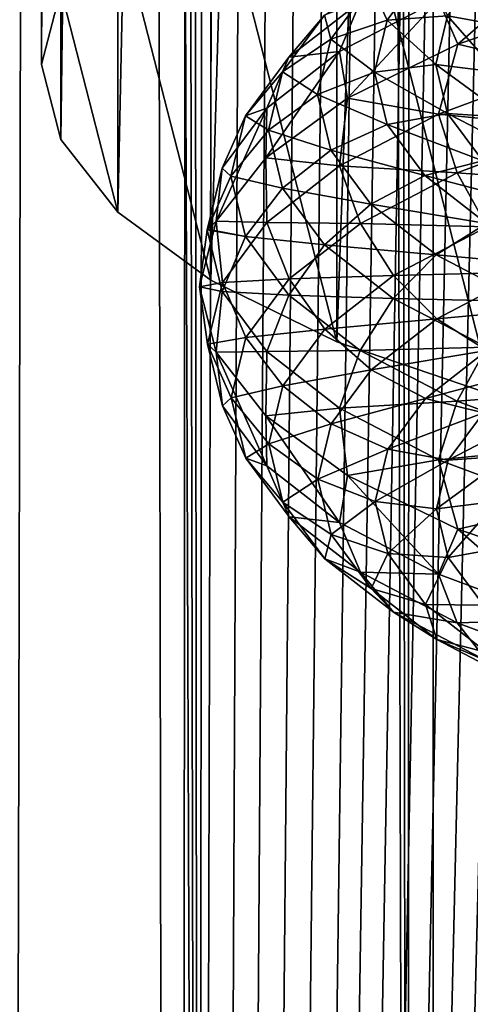
# Model space of a CAD drawing. Units: millimetres. Extents: x -25 to 25, y -2 to 317.
# Drawn here: x -4 to -3, y 40 to 43 of the extents above; entities that cross this region are included whole.
import ezdxf

# ---------------------------------------------------------------- set-up
doc = ezdxf.new("R2010")
doc.units = ezdxf.units.MM
doc.header["$LTSCALE"] = 65.185185
for name, color, linetype in [('1', 7, 'CONTINUOUS'), ('158', 7, 'CONTINUOUS'), ('284', 7, 'CONTINUOUS'), ('31', 7, 'CONTINUOUS'), ('495', 7, 'CONTINUOUS'), ('498', 7, 'CONTINUOUS'), ('701', 7, 'CONTINUOUS'), ('702', 7, 'CONTINUOUS'), ('703', 7, 'CONTINUOUS'), ('704', 7, 'CONTINUOUS')]:
    doc.layers.add(name, color=color, linetype=linetype)

msp = doc.modelspace()

# ---------------------------------------------------------------- linework, layer by layer
at = {"layer": '1', "color": 7, "linetype": 'CONTINUOUS', "true_color": 0xaaaaaa}
for points in [[(-5.4845, 275.9, -19.6411), (-2.7591, 275.9, -20.0973), (-5.4845, 2.3, -19.6411), (-5.4845, 275.9, -19.6411)], [(-5.4845, 2.3, -19.6411), (-2.7591, 275.9, -20.0973), (-2.7591, 2.3, -20.0973), (-5.4845, 2.3, -19.6411)], [(-2.7591, 275.9, -20.0973), (0, 275.9, -20.25), (-2.7591, 2.3, -20.0973), (-2.7591, 275.9, -20.0973)], [(-2.7591, 2.3, -20.0973), (0, 275.9, -20.25), (-2, 27.5797, -20.1699), (-2.7591, 2.3, -20.0973)]]:
    msp.add_3dface(points, dxfattribs=at)
at = {"layer": '158', "color": 7, "linetype": 'CONTINUOUS', "true_color": 0xaaaaaa}
for points in [[(-3.9912, 81.8801, 15.9235), (-5.8951, 2.3, 15.4633), (-4.1387, 81.9125, 15.8945), (-3.9912, 81.8801, 15.9235)], [(-3.8394, 81.8488, 15.9523), (-5.8951, 2.3, 15.4633), (-3.9912, 81.8801, 15.9235), (-3.8394, 81.8488, 15.9523)], [(-3.6842, 81.8189, 15.9805), (-5.8951, 2.3, 15.4633), (-3.8394, 81.8488, 15.9523), (-3.6842, 81.8189, 15.9805)], [(-3.5677, 2.3, 16.0008), (-5.8951, 2.3, 15.4633), (-3.6842, 81.8189, 15.9805), (-3.5677, 2.3, 16.0008)], [(-3.5254, 81.7904, 16.008), (-3.5677, 2.3, 16.0008), (-3.6842, 81.8189, 15.9805), (-3.5254, 81.7904, 16.008)], [(-3.3633, 81.7633, 16.0349), (-3.5677, 2.3, 16.0008), (-3.5254, 81.7904, 16.008), (-3.3633, 81.7633, 16.0349)], [(-3.198, 81.7378, 16.061), (-3.5677, 2.3, 16.0008), (-3.3633, 81.7633, 16.0349), (-3.198, 81.7378, 16.061)], [(-3.0295, 81.7138, 16.0862), (-3.5677, 2.3, 16.0008), (-3.198, 81.7378, 16.061), (-3.0295, 81.7138, 16.0862)], [(-2.8574, 81.6915, 16.1105), (-3.5677, 2.3, 16.0008), (-3.0295, 81.7138, 16.0862), (-2.8574, 81.6915, 16.1105)], [(-2.6819, 81.6709, 16.1338), (-3.5677, 2.3, 16.0008), (-2.8574, 81.6915, 16.1105), (-2.6819, 81.6709, 16.1338)], [(-2.5033, 81.6521, 16.1559), (-3.5677, 2.3, 16.0008), (-2.6819, 81.6709, 16.1338), (-2.5033, 81.6521, 16.1559)], [(-2.3518, 81.6379, 16.1735), (-3.5677, 2.3, 16.0008), (-2.5033, 81.6521, 16.1559), (-2.3518, 81.6379, 16.1735)], [(-2.1982, 81.625, 16.1902), (-3.5677, 2.3, 16.0008), (-2.3518, 81.6379, 16.1735), (-2.1982, 81.625, 16.1902)], [(-2.0441, 81.6136, 16.2058), (-3.5677, 2.3, 16.0008), (-2.1982, 81.625, 16.1902), (-2.0441, 81.6136, 16.2058)], [(-1.8893, 81.6036, 16.2203), (-3.5677, 2.3, 16.0008), (-2.0441, 81.6136, 16.2058), (-1.8893, 81.6036, 16.2203)], [(-1.734, 81.5951, 16.2337), (-3.5677, 2.3, 16.0008), (-1.8893, 81.6036, 16.2203), (-1.734, 81.5951, 16.2337)], [(-1.5801, 81.588, 16.2459), (-3.5677, 2.3, 16.0008), (-1.734, 81.5951, 16.2337), (-1.5801, 81.588, 16.2459)], [(-1.3972, 81.5812, 16.2588), (-3.5677, 2.3, 16.0008), (-1.5801, 81.588, 16.2459), (-1.3972, 81.5812, 16.2588)], [(-1.2168, 81.5764, 16.27), (-3.5677, 2.3, 16.0008), (-1.3972, 81.5812, 16.2588), (-1.2168, 81.5764, 16.27)], [(-1.1943, 2.3, 16.2713), (-3.5677, 2.3, 16.0008), (-1.2168, 81.5764, 16.27), (-1.1943, 2.3, 16.2713)]]:
    msp.add_3dface(points, dxfattribs=at)
at = {"layer": '284', "color": 7, "linetype": 'CONTINUOUS', "true_color": 0xaaaaaa}
for points in [[(-4.2538, 30.8873, -15.8711), (-3.5035, 31.1817, -16.0118), (-4.1576, 222.9672, -15.8907), (-4.2538, 30.8873, -15.8711)], [(-4.1576, 222.9672, -15.8907), (-3.5035, 31.1817, -16.0118), (-3.8896, 222.8991, -15.9429), (-4.1576, 222.9672, -15.8907)], [(-3.8896, 222.8991, -15.9429), (-3.5035, 31.1817, -16.0118), (-3.6398, 222.835, -15.9883), (-3.8896, 222.8991, -15.9429)], [(-3.6398, 222.835, -15.9883), (-3.5035, 31.1817, -16.0118), (-3.3303, 222.7555, -16.0402), (-3.6398, 222.835, -15.9883)], [(-3.5035, 31.1817, -16.0118), (-2.8402, 31.3896, -16.1128), (-3.3303, 222.7555, -16.0402), (-3.5035, 31.1817, -16.0118)], [(-3.3303, 222.7555, -16.0402), (-2.8402, 31.3896, -16.1128), (-3.0452, 222.6821, -16.0839), (-3.3303, 222.7555, -16.0402)], [(-3.0452, 222.6821, -16.0839), (-2.8402, 31.3896, -16.1128), (-2.7815, 222.6144, -16.1207), (-3.0452, 222.6821, -16.0839)], [(-2.8402, 31.3896, -16.1128), (-2.2463, 31.5253, -16.1851), (-2.7815, 222.6144, -16.1207), (-2.8402, 31.3896, -16.1128)], [(-2.7815, 222.6144, -16.1207), (-2.2463, 31.5253, -16.1851), (-2.5369, 222.5527, -16.1519), (-2.7815, 222.6144, -16.1207)]]:
    msp.add_3dface(points, dxfattribs=at)
at = {"layer": '31', "color": 7, "linetype": 'CONTINUOUS', "true_color": 0xaaaaaa}
for points in [[(-3.6222, 241.3282, 19.9862), (-4.5014, 241.4677, 19.8415), (-4.1583, 2.3, 19.9018), (-3.6222, 241.3282, 19.9862)], [(-1.3919, 2.3, 20.2112), (-3.6222, 241.3282, 19.9862), (-4.1583, 2.3, 19.9018), (-1.3919, 2.3, 20.2112)], [(-2.2651, 241.1723, 20.1472), (-3.6222, 241.3282, 19.9862), (-1.3919, 2.3, 20.2112), (-2.2651, 241.1723, 20.1472)]]:
    msp.add_3dface(points, dxfattribs=at)
at = {"layer": '495', "color": 7, "linetype": 'CONTINUOUS', "true_color": 0xaaaaaa}
for points in [[(-3.0642, 43.7145, -23.3062), (-2.5712, 41.7871, -28.6017), (-2.5712, 43.8831, -22.843), (-3.0642, 43.7145, -23.3062)], [(-3.4641, 43.5191, -23.8429), (-3.0642, 41.9557, -28.1384), (-3.0642, 43.7145, -23.3062), (-3.4641, 43.5191, -23.8429)], [(-3.0642, 41.9557, -28.1384), (-2.5712, 41.7871, -28.6017), (-3.0642, 43.7145, -23.3062), (-3.0642, 41.9557, -28.1384)], [(-3.7588, 43.303, -24.4368), (-3.4641, 42.151, -27.6017), (-3.4641, 43.5191, -23.8429), (-3.7588, 43.303, -24.4368)], [(-3.4641, 42.151, -27.6017), (-3.0642, 41.9557, -28.1384), (-3.4641, 43.5191, -23.8429), (-3.4641, 42.151, -27.6017)], [(-3.9392, 43.0726, -25.0697), (-3.7588, 42.3672, -27.0079), (-3.7588, 43.303, -24.4368), (-3.9392, 43.0726, -25.0697)], [(-3.7588, 42.3672, -27.0079), (-3.4641, 42.151, -27.6017), (-3.7588, 43.303, -24.4368), (-3.7588, 42.3672, -27.0079)], [(-4, 42.8351, -25.7223), (-3.9392, 42.5975, -26.375), (-3.9392, 43.0726, -25.0697), (-4, 42.8351, -25.7223)], [(-3.9392, 42.5975, -26.375), (-3.7588, 42.3672, -27.0079), (-3.9392, 43.0726, -25.0697), (-3.9392, 42.5975, -26.375)]]:
    msp.add_3dface(points, dxfattribs=at)
at = {"layer": '498', "color": 7, "linetype": 'CONTINUOUS', "true_color": 0xaaaaaa}
for points in [[(-4, 42.8351, -25.7223), (-3.9392, 43.0726, -25.0697), (-4, 56.9305, -30.8526), (-4, 42.8351, -25.7223)], [(-4, 42.8351, -25.7223), (-4, 56.9305, -30.8526), (-3.9392, 56.6929, -31.5053), (-4, 42.8351, -25.7223)], [(-3.9392, 42.5975, -26.375), (-4, 42.8351, -25.7223), (-3.9392, 56.6929, -31.5053), (-3.9392, 42.5975, -26.375)], [(-3.9392, 42.5975, -26.375), (-3.9392, 56.6929, -31.5053), (-3.7588, 56.4626, -32.1382), (-3.9392, 42.5975, -26.375)], [(-3.7588, 42.3672, -27.0079), (-3.9392, 42.5975, -26.375), (-3.7588, 56.4626, -32.1382), (-3.7588, 42.3672, -27.0079)], [(-3.7588, 42.3672, -27.0079), (-3.7588, 56.4626, -32.1382), (-3.4641, 56.2464, -32.732), (-3.7588, 42.3672, -27.0079)], [(-3.4641, 42.151, -27.6017), (-3.7588, 42.3672, -27.0079), (-3.4641, 56.2464, -32.732), (-3.4641, 42.151, -27.6017)], [(-3.4641, 42.151, -27.6017), (-3.4641, 56.2464, -32.732), (-3.0642, 56.0511, -33.2687), (-3.4641, 42.151, -27.6017)], [(-3.0642, 41.9557, -28.1384), (-3.4641, 42.151, -27.6017), (-3.0642, 56.0511, -33.2687), (-3.0642, 41.9557, -28.1384)], [(-3.0642, 41.9557, -28.1384), (-3.0642, 56.0511, -33.2687), (-2.5712, 55.8825, -33.732), (-3.0642, 41.9557, -28.1384)], [(-2.5712, 41.7871, -28.6017), (-3.0642, 41.9557, -28.1384), (-2.5712, 55.8825, -33.732), (-2.5712, 41.7871, -28.6017)]]:
    msp.add_3dface(points, dxfattribs=at)
at = {"layer": '701', "color": 7, "linetype": 'CONTINUOUS', "true_color": 0x323232}
for points in [[(-2.9453, 42.8108, -25.7135), (-2.751, 42.8351, -25.7223), (-2.7135, 42.6802, -26.1478), (-2.9453, 42.8108, -25.7135)], [(-2.7135, 42.6802, -26.1478), (-2.751, 42.8351, -25.7223), (-2.5218, 42.6673, -26.1091), (-2.7135, 42.6802, -26.1478)], [(-2.751, 42.8351, -25.7223), (-2.5566, 42.8113, -25.7137), (-2.5218, 42.6673, -26.1091), (-2.751, 42.8351, -25.7223)], [(-3.1262, 42.74, -25.6877), (-2.9453, 42.8108, -25.7135), (-2.9051, 42.645, -26.169), (-3.1262, 42.74, -25.6877)], [(-2.9051, 42.645, -26.169), (-2.9453, 42.8108, -25.7135), (-2.7135, 42.6802, -26.1478), (-2.9051, 42.645, -26.169)], [(-3.2814, 42.6276, -25.6468), (-3.1262, 42.74, -25.6877), (-3.0836, 42.564, -26.1712), (-3.2814, 42.6276, -25.6468)], [(-3.0836, 42.564, -26.1712), (-3.1262, 42.74, -25.6877), (-2.9051, 42.645, -26.169), (-3.0836, 42.564, -26.1712)], [(-2.6019, 42.5296, -26.5617), (-2.9051, 42.645, -26.169), (-2.7135, 42.6802, -26.1478), (-2.6019, 42.5296, -26.5617)], [(-2.6019, 42.5296, -26.5617), (-2.7135, 42.6802, -26.1478), (-2.4181, 42.5273, -26.4937), (-2.6019, 42.5296, -26.5617)], [(-2.4181, 42.5273, -26.4937), (-2.7135, 42.6802, -26.1478), (-2.5218, 42.6673, -26.1091), (-2.4181, 42.5273, -26.4937)], [(-2.7857, 42.4837, -26.6121), (-3.0836, 42.564, -26.1712), (-2.9051, 42.645, -26.169), (-2.7857, 42.4837, -26.6121)], [(-2.7857, 42.4837, -26.6121), (-2.9051, 42.645, -26.169), (-2.6019, 42.5296, -26.5617), (-2.7857, 42.4837, -26.6121)], [(-3.4004, 42.4813, -25.5935), (-3.2814, 42.6276, -25.6468), (-3.2367, 42.4429, -26.1543), (-3.4004, 42.4813, -25.5935)], [(-3.2367, 42.4429, -26.1543), (-3.2814, 42.6276, -25.6468), (-3.0836, 42.564, -26.1712), (-3.2367, 42.4429, -26.1543)], [(-2.9568, 42.3928, -26.6416), (-3.2367, 42.4429, -26.1543), (-3.0836, 42.564, -26.1712), (-2.9568, 42.3928, -26.6416)], [(-2.9568, 42.3928, -26.6416), (-3.0836, 42.564, -26.1712), (-2.7857, 42.4837, -26.6121), (-2.9568, 42.3928, -26.6416)], [(-2.4194, 42.3873, -26.9527), (-2.7857, 42.4837, -26.6121), (-2.6019, 42.5296, -26.5617), (-2.4194, 42.3873, -26.9527)], [(-3.354, 42.2898, -26.1195), (-3.4744, 42.3127, -25.5322), (-3.4004, 42.4813, -25.5935), (-3.354, 42.2898, -26.1195)], [(-3.354, 42.2898, -26.1195), (-3.4004, 42.4813, -25.5935), (-3.2367, 42.4429, -26.1543), (-3.354, 42.2898, -26.1195)], [(-2.5903, 42.3313, -27.0307), (-2.9568, 42.3928, -26.6416), (-2.7857, 42.4837, -26.6121), (-2.5903, 42.3313, -27.0307)], [(-2.5903, 42.3313, -27.0307), (-2.7857, 42.4837, -26.6121), (-2.4194, 42.3873, -26.9527), (-2.5903, 42.3313, -27.0307)], [(-3.1036, 42.2632, -26.648), (-3.354, 42.2898, -26.1195), (-3.2367, 42.4429, -26.1543), (-3.1036, 42.2632, -26.648)], [(-3.1036, 42.2632, -26.648), (-3.2367, 42.4429, -26.1543), (-2.9568, 42.3928, -26.6416), (-3.1036, 42.2632, -26.648)], [(-2.7494, 42.2311, -27.0859), (-3.1036, 42.2632, -26.648), (-2.9568, 42.3928, -26.6416), (-2.7494, 42.2311, -27.0859)], [(-2.7494, 42.2311, -27.0859), (-2.9568, 42.3928, -26.6416), (-2.5903, 42.3313, -27.0307), (-2.7494, 42.2311, -27.0859)], [(-2.3242, 42.1921, -27.4134), (-2.7494, 42.2311, -27.0859), (-2.5903, 42.3313, -27.0307), (-2.3242, 42.1921, -27.4134)], [(-3.4276, 42.1153, -26.069), (-3.5, 42.1303, -25.4658), (-3.475, 42.3109, -25.5315), (-3.4276, 42.1153, -26.069)], [(-3.475, 42.3109, -25.5315), (-3.4744, 42.3127, -25.5322), (-3.354, 42.2898, -26.1195), (-3.475, 42.3109, -25.5315)], [(-3.4276, 42.1153, -26.069), (-3.475, 42.3109, -25.5315), (-3.354, 42.2898, -26.1195), (-3.4276, 42.1153, -26.069)], [(-3.2162, 42.1036, -26.6311), (-3.4276, 42.1153, -26.069), (-3.354, 42.2898, -26.1195), (-3.2162, 42.1036, -26.6311)], [(-3.2162, 42.1036, -26.6311), (-3.354, 42.2898, -26.1195), (-3.1036, 42.2632, -26.648), (-3.2162, 42.1036, -26.6311)], [(-2.8859, 42.0935, -27.1144), (-3.2162, 42.1036, -26.6311), (-3.1036, 42.2632, -26.648), (-2.8859, 42.0935, -27.1144)], [(-2.8859, 42.0935, -27.1144), (-3.1036, 42.2632, -26.648), (-2.7494, 42.2311, -27.0859), (-2.8859, 42.0935, -27.1144)], [(-2.467, 42.0833, -27.4921), (-2.8859, 42.0935, -27.1144), (-2.7494, 42.2311, -27.0859), (-2.467, 42.0833, -27.4921)], [(-2.467, 42.0833, -27.4921), (-2.7494, 42.2311, -27.0859), (-2.3242, 42.1921, -27.4134), (-2.467, 42.0833, -27.4921)], [(-3.4468, 41.9224, -26.0369), (-3.5, 42.1303, -25.4658), (-3.4276, 42.1153, -26.069), (-3.4468, 41.9224, -26.0369)], [(-3.2867, 41.925, -26.5918), (-3.4468, 41.9224, -26.0369), (-3.4276, 42.1153, -26.069), (-3.2867, 41.925, -26.5918)], [(-3.2867, 41.925, -26.5918), (-3.4276, 42.1153, -26.069), (-3.2162, 42.1036, -26.6311), (-3.2867, 41.925, -26.5918)], [(-2.9906, 41.9277, -27.1144), (-3.2867, 41.925, -26.5918), (-3.2162, 42.1036, -26.6311), (-2.9906, 41.9277, -27.1144)], [(-2.9906, 41.9277, -27.1144), (-3.2162, 42.1036, -26.6311), (-2.8859, 42.0935, -27.1144), (-2.9906, 41.9277, -27.1144)], [(-2.5895, 41.9383, -27.5408), (-2.9906, 41.9277, -27.1144), (-2.8859, 42.0935, -27.1144), (-2.5895, 41.9383, -27.5408)], [(-2.5895, 41.9383, -27.5408), (-2.8859, 42.0935, -27.1144), (-2.467, 42.0833, -27.4921), (-2.5895, 41.9383, -27.5408)], [(-3.0561, 41.7453, -27.0857), (-3.2867, 41.925, -26.5918), (-2.9906, 41.9277, -27.1144), (-3.0561, 41.7453, -27.0857)], [(-2.6834, 41.7669, -27.5562), (-3.0561, 41.7453, -27.0857), (-2.9906, 41.9277, -27.1144), (-2.6834, 41.7669, -27.5562)], [(-2.6834, 41.7669, -27.5562), (-2.9906, 41.9277, -27.1144), (-2.5895, 41.9383, -27.5408), (-2.6834, 41.7669, -27.5562)], [(-2.2225, 41.8019, -27.9154), (-2.6834, 41.7669, -27.5562), (-2.5895, 41.9383, -27.5408), (-2.2225, 41.8019, -27.9154)], [(-3.2889, 41.7209, -26.5907), (-3.4468, 41.9224, -26.0369), (-3.2867, 41.925, -26.5918), (-3.2889, 41.7209, -26.5907)], [(-3.0561, 41.7453, -27.0857), (-3.2889, 41.7209, -26.5907), (-3.2867, 41.925, -26.5918), (-3.0561, 41.7453, -27.0857)], [(-2.303, 41.6256, -27.9444), (-2.6834, 41.7669, -27.5562), (-2.2225, 41.8019, -27.9154), (-2.303, 41.6256, -27.9444)], [(-3.0311, 41.5318, -27.1103), (-3.2889, 41.7209, -26.5907), (-3.0561, 41.7453, -27.0857), (-3.0311, 41.5318, -27.1103)], [(-2.7422, 41.5809, -27.5372), (-3.0561, 41.7453, -27.0857), (-2.6834, 41.7669, -27.5562), (-2.7422, 41.5809, -27.5372)], [(-2.7422, 41.5809, -27.5372), (-3.0311, 41.5318, -27.1103), (-3.0561, 41.7453, -27.0857), (-2.7422, 41.5809, -27.5372)], [(-2.303, 41.6256, -27.9444), (-2.7422, 41.5809, -27.5372), (-2.6834, 41.7669, -27.5562), (-2.303, 41.6256, -27.9444)], [(-2.3535, 41.4365, -27.934), (-2.7422, 41.5809, -27.5372), (-2.303, 41.6256, -27.9444), (-2.3535, 41.4365, -27.934)], [(-2.6812, 41.3609, -27.5799), (-3.0311, 41.5318, -27.1103), (-2.7422, 41.5809, -27.5372), (-2.6812, 41.3609, -27.5799)], [(-2.3535, 41.4365, -27.934), (-2.6812, 41.3609, -27.5799), (-2.7422, 41.5809, -27.5372), (-2.3535, 41.4365, -27.934)], [(-2.2498, 41.2133, -27.9853), (-2.6812, 41.3609, -27.5799), (-2.3535, 41.4365, -27.934), (-2.2498, 41.2133, -27.9853)]]:
    msp.add_3dface(points, dxfattribs=at)
at = {"layer": '702', "color": 7, "linetype": 'CONTINUOUS', "true_color": 0x323232}
for points in [[(-3.5, 42.1303, -25.4658), (-3.4468, 41.9224, -26.0369), (-3.4744, 41.9479, -25.3994), (-3.5, 42.1303, -25.4658)], [(-3.4744, 41.9479, -25.3994), (-3.4468, 41.9224, -26.0369), (-3.4271, 41.7523, -25.9368), (-3.4744, 41.9479, -25.3994)], [(-3.3994, 41.7778, -25.3375), (-3.4744, 41.9479, -25.3994), (-3.4271, 41.7523, -25.9368), (-3.3994, 41.7778, -25.3375)], [(-3.4468, 41.9224, -26.0369), (-3.2889, 41.7209, -26.5907), (-3.2862, 41.5621, -26.4595), (-3.4468, 41.9224, -26.0369)], [(-3.4468, 41.9224, -26.0369), (-3.2862, 41.5621, -26.4595), (-3.4271, 41.7523, -25.9368), (-3.4468, 41.9224, -26.0369)], [(-3.3531, 41.5864, -25.8633), (-3.3994, 41.7778, -25.3375), (-3.4271, 41.7523, -25.9368), (-3.3531, 41.5864, -25.8633)], [(-3.2801, 41.6317, -25.2843), (-3.3994, 41.7778, -25.3375), (-3.3531, 41.5864, -25.8633), (-3.2801, 41.6317, -25.2843)], [(-3.2862, 41.5621, -26.4595), (-3.3531, 41.5864, -25.8633), (-3.4271, 41.7523, -25.9368), (-3.2862, 41.5621, -26.4595)], [(-3.2889, 41.7209, -26.5907), (-3.0311, 41.5318, -27.1103), (-3.0557, 41.3823, -26.9533), (-3.2889, 41.7209, -26.5907)], [(-3.2889, 41.7209, -26.5907), (-3.0557, 41.3823, -26.9533), (-3.2862, 41.5621, -26.4595), (-3.2889, 41.7209, -26.5907)], [(-3.2353, 41.4471, -25.7916), (-3.2801, 41.6317, -25.2843), (-3.3531, 41.5864, -25.8633), (-3.2353, 41.4471, -25.7916)], [(-3.1245, 41.5197, -25.2436), (-3.2801, 41.6317, -25.2843), (-3.2353, 41.4471, -25.7916), (-3.1245, 41.5197, -25.2436)], [(-3.2152, 41.4002, -26.3747), (-3.2353, 41.4471, -25.7916), (-3.3531, 41.5864, -25.8633), (-3.2152, 41.4002, -26.3747)], [(-3.2152, 41.4002, -26.3747), (-3.3531, 41.5864, -25.8633), (-3.2862, 41.5621, -26.4595), (-3.2152, 41.4002, -26.3747)], [(-3.0557, 41.3823, -26.9533), (-3.2152, 41.4002, -26.3747), (-3.2862, 41.5621, -26.4595), (-3.0557, 41.3823, -26.9533)], [(-3.0819, 41.3438, -25.7268), (-3.1245, 41.5197, -25.2436), (-3.2353, 41.4471, -25.7916), (-3.0819, 41.3438, -25.7268)], [(-2.9434, 41.4494, -25.218), (-3.1245, 41.5197, -25.2436), (-3.0819, 41.3438, -25.7268), (-2.9434, 41.4494, -25.218)], [(-3.0311, 41.5318, -27.1103), (-2.7418, 41.218, -27.4048), (-3.0557, 41.3823, -26.9533), (-3.0311, 41.5318, -27.1103)], [(-3.0311, 41.5318, -27.1103), (-2.6812, 41.3609, -27.5799), (-2.7418, 41.218, -27.4048), (-3.0311, 41.5318, -27.1103)], [(-3.1023, 41.2674, -26.2851), (-3.0819, 41.3438, -25.7268), (-3.2353, 41.4471, -25.7916), (-3.1023, 41.2674, -26.2851)], [(-3.1023, 41.2674, -26.2851), (-3.2353, 41.4471, -25.7916), (-3.2152, 41.4002, -26.3747), (-3.1023, 41.2674, -26.2851)], [(-2.9032, 41.2837, -25.6732), (-2.9434, 41.4494, -25.218), (-3.0819, 41.3438, -25.7268), (-2.9032, 41.2837, -25.6732)], [(-2.749, 41.4255, -25.2093), (-2.9434, 41.4494, -25.218), (-2.9032, 41.2837, -25.6732), (-2.749, 41.4255, -25.2093)], [(-2.7115, 41.2708, -25.6345), (-2.749, 41.4255, -25.2093), (-2.9032, 41.2837, -25.6732), (-2.7115, 41.2708, -25.6345)], [(-2.5547, 41.4498, -25.2181), (-2.749, 41.4255, -25.2093), (-2.7115, 41.2708, -25.6345), (-2.5547, 41.4498, -25.2181)], [(-2.5199, 41.306, -25.6133), (-2.5547, 41.4498, -25.2181), (-2.7115, 41.2708, -25.6345), (-2.5199, 41.306, -25.6133)], [(-2.9897, 41.2244, -26.8579), (-3.1023, 41.2674, -26.2851), (-3.2152, 41.4002, -26.3747), (-2.9897, 41.2244, -26.8579)], [(-2.9897, 41.2244, -26.8579), (-3.2152, 41.4002, -26.3747), (-3.0557, 41.3823, -26.9533), (-2.9897, 41.2244, -26.8579)], [(-2.7418, 41.218, -27.4048), (-2.9897, 41.2244, -26.8579), (-3.0557, 41.3823, -26.9533), (-2.7418, 41.218, -27.4048)], [(-2.9552, 41.1727, -26.1969), (-3.0819, 41.3438, -25.7268), (-3.1023, 41.2674, -26.2851), (-2.9552, 41.1727, -26.1969)], [(-2.9552, 41.1727, -26.1969), (-2.9032, 41.2837, -25.6732), (-3.0819, 41.3438, -25.7268), (-2.9552, 41.1727, -26.1969)], [(-2.6812, 41.3609, -27.5799), (-2.3532, 41.0736, -27.8015), (-2.7418, 41.218, -27.4048), (-2.6812, 41.3609, -27.5799)], [(-2.6812, 41.3609, -27.5799), (-2.2498, 41.2133, -27.9853), (-2.3532, 41.0736, -27.8015), (-2.6812, 41.3609, -27.5799)], [(-2.6001, 41.1203, -26.0481), (-2.5199, 41.306, -25.6133), (-2.7115, 41.2708, -25.6345), (-2.6001, 41.1203, -26.0481)], [(-2.7839, 41.1225, -26.116), (-2.9032, 41.2837, -25.6732), (-2.9552, 41.1727, -26.1969), (-2.7839, 41.1225, -26.116)], [(-2.7839, 41.1225, -26.116), (-2.7115, 41.2708, -25.6345), (-2.9032, 41.2837, -25.6732), (-2.7839, 41.1225, -26.116)], [(-2.6001, 41.1203, -26.0481), (-2.7115, 41.2708, -25.6345), (-2.7839, 41.1225, -26.116), (-2.6001, 41.1203, -26.0481)], [(-2.8847, 41.0978, -26.7513), (-2.9552, 41.1727, -26.1969), (-3.1023, 41.2674, -26.2851), (-2.8847, 41.0978, -26.7513)], [(-2.8847, 41.0978, -26.7513), (-3.1023, 41.2674, -26.2851), (-2.9897, 41.2244, -26.8579), (-2.8847, 41.0978, -26.7513)], [(-2.6826, 41.0636, -27.2995), (-2.8847, 41.0978, -26.7513), (-2.9897, 41.2244, -26.8579), (-2.6826, 41.0636, -27.2995)], [(-2.6826, 41.0636, -27.2995), (-2.9897, 41.2244, -26.8579), (-2.7418, 41.218, -27.4048), (-2.6826, 41.0636, -27.2995)], [(-2.3532, 41.0736, -27.8015), (-2.6826, 41.0636, -27.2995), (-2.7418, 41.218, -27.4048), (-2.3532, 41.0736, -27.8015)], [(-2.7479, 41.0111, -26.641), (-2.7839, 41.1225, -26.116), (-2.9552, 41.1727, -26.1969), (-2.7479, 41.0111, -26.641)], [(-2.7479, 41.0111, -26.641), (-2.9552, 41.1727, -26.1969), (-2.8847, 41.0978, -26.7513), (-2.7479, 41.0111, -26.641)], [(-2.5886, 40.9702, -26.5344), (-2.6001, 41.1203, -26.0481), (-2.7839, 41.1225, -26.116), (-2.5886, 40.9702, -26.5344)], [(-2.5886, 40.9702, -26.5344), (-2.7839, 41.1225, -26.116), (-2.7479, 41.0111, -26.641), (-2.5886, 40.9702, -26.5344)], [(-2.5884, 40.9427, -27.1775), (-2.7479, 41.0111, -26.641), (-2.8847, 41.0978, -26.7513), (-2.5884, 40.9427, -27.1775)], [(-2.5884, 40.9427, -27.1775), (-2.8847, 41.0978, -26.7513), (-2.6826, 41.0636, -27.2995), (-2.5884, 40.9427, -27.1775)], [(-2.3024, 40.9224, -27.6877), (-2.6826, 41.0636, -27.2995), (-2.3532, 41.0736, -27.8015), (-2.3024, 40.9224, -27.6877)], [(-2.3024, 40.9224, -27.6877), (-2.5884, 40.9427, -27.1775), (-2.6826, 41.0636, -27.2995), (-2.3024, 40.9224, -27.6877)], [(-2.4657, 40.8633, -27.0469), (-2.5886, 40.9702, -26.5344), (-2.7479, 41.0111, -26.641), (-2.4657, 40.8633, -27.0469)], [(-2.4657, 40.8633, -27.0469), (-2.7479, 41.0111, -26.641), (-2.5884, 40.9427, -27.1775), (-2.4657, 40.8633, -27.0469)]]:
    msp.add_3dface(points, dxfattribs=at)
at = {"layer": '703', "color": 7, "linetype": 'CONTINUOUS', "true_color": 0x323232}
for points in [[(-2.3535, 43.1853, -23.1291), (-2.7422, 43.0409, -23.5259), (-2.6812, 42.8998, -23.3517), (-2.3535, 43.1853, -23.1291)], [(-2.2498, 43.0473, -22.9463), (-2.3535, 43.1853, -23.1291), (-2.6812, 42.8998, -23.3517), (-2.2498, 43.0473, -22.9463)], [(-2.9051, 42.9766, -25.2579), (-2.9568, 43.0872, -24.7339), (-2.7857, 43.1379, -24.8148), (-2.9051, 42.9766, -25.2579)], [(-2.9051, 42.9766, -25.2579), (-2.7857, 43.1379, -24.8148), (-2.7135, 42.9899, -25.2968), (-2.9051, 42.9766, -25.2579)], [(-2.7135, 42.9899, -25.2968), (-2.6019, 43.1406, -24.8829), (-2.5218, 42.9552, -25.3182), (-2.7135, 42.9899, -25.2968)], [(-3.0836, 42.916, -25.2042), (-3.1036, 42.992, -24.6456), (-2.9568, 43.0872, -24.7339), (-3.0836, 42.916, -25.2042)], [(-3.0836, 42.916, -25.2042), (-2.9568, 43.0872, -24.7339), (-2.9051, 42.9766, -25.2579), (-3.0836, 42.916, -25.2042)], [(-3.2162, 42.8589, -24.556), (-3.0561, 42.8766, -23.9774), (-2.9906, 43.0348, -24.0727), (-3.2162, 42.8589, -24.556)], [(-3.2162, 42.8589, -24.556), (-2.9906, 43.0348, -24.0727), (-3.1036, 42.992, -24.6456), (-3.2162, 42.8589, -24.556)], [(-2.7422, 43.0409, -23.5259), (-3.0561, 42.8766, -23.9774), (-3.0311, 42.7288, -23.8213), (-2.7422, 43.0409, -23.5259)], [(-3.0561, 42.8766, -23.9774), (-2.7422, 43.0409, -23.5259), (-2.9906, 43.0348, -24.0727), (-3.0561, 42.8766, -23.9774)], [(-2.6812, 42.8998, -23.3517), (-2.7422, 43.0409, -23.5259), (-3.0311, 42.7288, -23.8213), (-2.6812, 42.8998, -23.3517)], [(-3.2367, 42.8123, -25.1393), (-3.2162, 42.8589, -24.556), (-3.1036, 42.992, -24.6456), (-3.2367, 42.8123, -25.1393)], [(-3.2367, 42.8123, -25.1393), (-3.1036, 42.992, -24.6456), (-3.0836, 42.916, -25.2042), (-3.2367, 42.8123, -25.1393)], [(-2.751, 42.8351, -25.7223), (-2.9051, 42.9766, -25.2579), (-2.7135, 42.9899, -25.2968), (-2.751, 42.8351, -25.7223)], [(-2.5566, 42.8113, -25.7137), (-2.751, 42.8351, -25.7223), (-2.7135, 42.9899, -25.2968), (-2.5566, 42.8113, -25.7137)], [(-2.5566, 42.8113, -25.7137), (-2.7135, 42.9899, -25.2968), (-2.5218, 42.9552, -25.3182), (-2.5566, 42.8113, -25.7137)], [(-2.9453, 42.8108, -25.7135), (-3.0836, 42.916, -25.2042), (-2.9051, 42.9766, -25.2579), (-2.9453, 42.8108, -25.7135)], [(-2.751, 42.8351, -25.7223), (-2.9453, 42.8108, -25.7135), (-2.9051, 42.9766, -25.2579), (-2.751, 42.8351, -25.7223)], [(-3.1262, 42.74, -25.6877), (-3.2367, 42.8123, -25.1393), (-3.0836, 42.916, -25.2042), (-3.1262, 42.74, -25.6877)], [(-2.9453, 42.8108, -25.7135), (-3.1262, 42.74, -25.6877), (-3.0836, 42.916, -25.2042), (-2.9453, 42.8108, -25.7135)], [(-3.0561, 42.8766, -23.9774), (-3.2867, 42.6968, -24.4713), (-3.2889, 42.5397, -24.3409), (-3.0561, 42.8766, -23.9774)], [(-3.0311, 42.7288, -23.8213), (-3.0561, 42.8766, -23.9774), (-3.2889, 42.5397, -24.3409), (-3.0311, 42.7288, -23.8213)], [(-3.2867, 42.6968, -24.4713), (-3.0561, 42.8766, -23.9774), (-3.2162, 42.8589, -24.556), (-3.2867, 42.6968, -24.4713)], [(-3.354, 42.6727, -25.0676), (-3.2867, 42.6968, -24.4713), (-3.2162, 42.8589, -24.556), (-3.354, 42.6727, -25.0676)], [(-3.354, 42.6727, -25.0676), (-3.2162, 42.8589, -24.556), (-3.2367, 42.8123, -25.1393), (-3.354, 42.6727, -25.0676)], [(-3.2814, 42.6276, -25.6468), (-3.354, 42.6727, -25.0676), (-3.2367, 42.8123, -25.1393), (-3.2814, 42.6276, -25.6468)], [(-3.1262, 42.74, -25.6877), (-3.2814, 42.6276, -25.6468), (-3.2367, 42.8123, -25.1393), (-3.1262, 42.74, -25.6877)], [(-3.2867, 42.6968, -24.4713), (-3.4276, 42.5066, -24.9941), (-3.4468, 42.3382, -24.8947), (-3.2867, 42.6968, -24.4713)], [(-3.2889, 42.5397, -24.3409), (-3.2867, 42.6968, -24.4713), (-3.4468, 42.3382, -24.8947), (-3.2889, 42.5397, -24.3409)], [(-3.4276, 42.5066, -24.9941), (-3.2867, 42.6968, -24.4713), (-3.354, 42.6727, -25.0676), (-3.4276, 42.5066, -24.9941)], [(-3.4004, 42.4813, -25.5935), (-3.4276, 42.5066, -24.9941), (-3.354, 42.6727, -25.0676), (-3.4004, 42.4813, -25.5935)], [(-3.2814, 42.6276, -25.6468), (-3.4004, 42.4813, -25.5935), (-3.354, 42.6727, -25.0676), (-3.2814, 42.6276, -25.6468)], [(-3.4744, 42.3127, -25.5322), (-3.475, 42.3109, -25.5315), (-3.4276, 42.5066, -24.9941), (-3.4744, 42.3127, -25.5322)], [(-3.4276, 42.5066, -24.9941), (-3.475, 42.3109, -25.5315), (-3.4468, 42.3382, -24.8947), (-3.4276, 42.5066, -24.9941)], [(-3.4004, 42.4813, -25.5935), (-3.4744, 42.3127, -25.5322), (-3.4276, 42.5066, -24.9941), (-3.4004, 42.4813, -25.5935)], [(-3.475, 42.3109, -25.5315), (-3.5, 42.1303, -25.4658), (-3.4468, 42.3382, -24.8947), (-3.475, 42.3109, -25.5315)]]:
    msp.add_3dface(points, dxfattribs=at)
at = {"layer": '704', "color": 7, "linetype": 'CONTINUOUS', "true_color": 0x323232}
for points in [[(-2.2498, 43.0473, -22.9463), (-2.6812, 42.8998, -23.3517), (-2.3532, 42.8222, -22.9973), (-2.2498, 43.0473, -22.9463)], [(-2.6812, 42.8998, -23.3517), (-3.0311, 42.7288, -23.8213), (-2.7418, 42.6778, -23.3941), (-2.6812, 42.8998, -23.3517)], [(-2.6812, 42.8998, -23.3517), (-2.7418, 42.6778, -23.3941), (-2.3532, 42.8222, -22.9973), (-2.6812, 42.8998, -23.3517)], [(-2.7418, 42.6778, -23.3941), (-2.3024, 42.6332, -22.9873), (-2.3532, 42.8222, -22.9973), (-2.7418, 42.6778, -23.3941)], [(-3.0311, 42.7288, -23.8213), (-3.2889, 42.5397, -24.3409), (-3.0557, 42.5135, -23.8455), (-3.0311, 42.7288, -23.8213)], [(-3.0311, 42.7288, -23.8213), (-3.0557, 42.5135, -23.8455), (-2.7418, 42.6778, -23.3941), (-3.0311, 42.7288, -23.8213)], [(-3.0557, 42.5135, -23.8455), (-2.6826, 42.4919, -23.3754), (-2.7418, 42.6778, -23.3941), (-3.0557, 42.5135, -23.8455)], [(-2.6826, 42.4919, -23.3754), (-2.3024, 42.6332, -22.9873), (-2.7418, 42.6778, -23.3941), (-2.6826, 42.4919, -23.3754)], [(-2.6826, 42.4919, -23.3754), (-2.2215, 42.4571, -23.0167), (-2.3024, 42.6332, -22.9873), (-2.6826, 42.4919, -23.3754)], [(-3.2889, 42.5397, -24.3409), (-3.4468, 42.3382, -24.8947), (-3.2862, 42.3338, -24.3393), (-3.2889, 42.5397, -24.3409)], [(-3.2889, 42.5397, -24.3409), (-3.2862, 42.3338, -24.3393), (-3.0557, 42.5135, -23.8455), (-3.2889, 42.5397, -24.3409)], [(-3.2862, 42.3338, -24.3393), (-2.9897, 42.3311, -23.8171), (-3.0557, 42.5135, -23.8455), (-3.2862, 42.3338, -24.3393)], [(-2.9897, 42.3311, -23.8171), (-2.6826, 42.4919, -23.3754), (-3.0557, 42.5135, -23.8455), (-2.9897, 42.3311, -23.8171)], [(-2.9897, 42.3311, -23.8171), (-2.5884, 42.3208, -23.3912), (-2.6826, 42.4919, -23.3754), (-2.9897, 42.3311, -23.8171)], [(-2.5884, 42.3208, -23.3912), (-2.2215, 42.4571, -23.0167), (-2.6826, 42.4919, -23.3754), (-2.5884, 42.3208, -23.3912)], [(-3.4468, 42.3382, -24.8947), (-3.5, 42.1303, -25.4658), (-3.4271, 42.1435, -24.862), (-3.4468, 42.3382, -24.8947)], [(-3.4468, 42.3382, -24.8947), (-3.4271, 42.1435, -24.862), (-3.2862, 42.3338, -24.3393), (-3.4468, 42.3382, -24.8947)], [(-3.4271, 42.1435, -24.862), (-3.2152, 42.1553, -24.3003), (-3.2862, 42.3338, -24.3393), (-3.4271, 42.1435, -24.862)], [(-3.2152, 42.1553, -24.3003), (-2.9897, 42.3311, -23.8171), (-3.2862, 42.3338, -24.3393), (-3.2152, 42.1553, -24.3003)], [(-3.2152, 42.1553, -24.3003), (-2.8847, 42.1656, -23.8173), (-2.9897, 42.3311, -23.8171), (-3.2152, 42.1553, -24.3003)], [(-2.8847, 42.1656, -23.8173), (-2.5884, 42.3208, -23.3912), (-2.9897, 42.3311, -23.8171), (-2.8847, 42.1656, -23.8173)], [(-2.8847, 42.1656, -23.8173), (-2.4657, 42.1761, -23.4402), (-2.5884, 42.3208, -23.3912), (-2.8847, 42.1656, -23.8173)], [(-2.7479, 42.0283, -23.8461), (-2.4657, 42.1761, -23.4402), (-2.8847, 42.1656, -23.8173), (-2.7479, 42.0283, -23.8461)], [(-2.7479, 42.0283, -23.8461), (-2.3227, 42.0677, -23.5191), (-2.4657, 42.1761, -23.4402), (-2.7479, 42.0283, -23.8461)], [(-3.3531, 41.9691, -24.8117), (-3.2152, 42.1553, -24.3003), (-3.4271, 42.1435, -24.862), (-3.3531, 41.9691, -24.8117)], [(-3.3531, 41.9691, -24.8117), (-3.1023, 41.996, -24.2835), (-3.2152, 42.1553, -24.3003), (-3.3531, 41.9691, -24.8117)], [(-3.1023, 41.996, -24.2835), (-2.8847, 42.1656, -23.8173), (-3.2152, 42.1553, -24.3003), (-3.1023, 41.996, -24.2835)], [(-3.1023, 41.996, -24.2835), (-2.7479, 42.0283, -23.8461), (-2.8847, 42.1656, -23.8173), (-3.1023, 41.996, -24.2835)], [(-3.5, 42.1303, -25.4658), (-3.4744, 41.9479, -25.3994), (-3.4271, 42.1435, -24.862), (-3.5, 42.1303, -25.4658)], [(-3.4744, 41.9479, -25.3994), (-3.3531, 41.9691, -24.8117), (-3.4271, 42.1435, -24.862), (-3.4744, 41.9479, -25.3994)], [(-2.5886, 41.9285, -23.9016), (-2.3227, 42.0677, -23.5191), (-2.7479, 42.0283, -23.8461), (-2.5886, 41.9285, -23.9016)], [(-2.9552, 41.8667, -24.2902), (-2.7479, 42.0283, -23.8461), (-3.1023, 41.996, -24.2835), (-2.9552, 41.8667, -24.2902)], [(-2.9552, 41.8667, -24.2902), (-2.5886, 41.9285, -23.9016), (-2.7479, 42.0283, -23.8461), (-2.9552, 41.8667, -24.2902)], [(-3.2353, 41.8164, -24.777), (-3.1023, 41.996, -24.2835), (-3.3531, 41.9691, -24.8117), (-3.2353, 41.8164, -24.777)], [(-3.2353, 41.8164, -24.777), (-2.9552, 41.8667, -24.2902), (-3.1023, 41.996, -24.2835), (-3.2353, 41.8164, -24.777)], [(-3.4744, 41.9479, -25.3994), (-3.3994, 41.7778, -25.3375), (-3.3531, 41.9691, -24.8117), (-3.4744, 41.9479, -25.3994)], [(-3.3994, 41.7778, -25.3375), (-3.2353, 41.8164, -24.777), (-3.3531, 41.9691, -24.8117), (-3.3994, 41.7778, -25.3375)], [(-2.7839, 41.7762, -24.3199), (-2.5886, 41.9285, -23.9016), (-2.9552, 41.8667, -24.2902), (-2.7839, 41.7762, -24.3199)], [(-2.7839, 41.7762, -24.3199), (-2.4177, 41.873, -23.9798), (-2.5886, 41.9285, -23.9016), (-2.7839, 41.7762, -24.3199)], [(-3.0819, 41.6956, -24.7603), (-2.9552, 41.8667, -24.2902), (-3.2353, 41.8164, -24.777), (-3.0819, 41.6956, -24.7603)], [(-3.0819, 41.6956, -24.7603), (-2.7839, 41.7762, -24.3199), (-2.9552, 41.8667, -24.2902), (-3.0819, 41.6956, -24.7603)], [(-2.6001, 41.7308, -24.3705), (-2.4177, 41.873, -23.9798), (-2.7839, 41.7762, -24.3199), (-2.6001, 41.7308, -24.3705)], [(-3.3994, 41.7778, -25.3375), (-3.2801, 41.6317, -25.2843), (-3.2353, 41.8164, -24.777), (-3.3994, 41.7778, -25.3375)], [(-3.2801, 41.6317, -25.2843), (-3.0819, 41.6956, -24.7603), (-3.2353, 41.8164, -24.777), (-3.2801, 41.6317, -25.2843)], [(-2.9032, 41.6151, -24.7627), (-2.7839, 41.7762, -24.3199), (-3.0819, 41.6956, -24.7603), (-2.9032, 41.6151, -24.7627)], [(-2.9032, 41.6151, -24.7627), (-2.6001, 41.7308, -24.3705), (-2.7839, 41.7762, -24.3199), (-2.9032, 41.6151, -24.7627)], [(-2.7115, 41.5803, -24.7841), (-2.6001, 41.7308, -24.3705), (-2.9032, 41.6151, -24.7627), (-2.7115, 41.5803, -24.7841)], [(-2.5199, 41.5937, -24.823), (-2.4163, 41.7336, -24.4386), (-2.7115, 41.5803, -24.7841), (-2.5199, 41.5937, -24.823)], [(-2.7115, 41.5803, -24.7841), (-2.4163, 41.7336, -24.4386), (-2.6001, 41.7308, -24.3705), (-2.7115, 41.5803, -24.7841)], [(-3.2801, 41.6317, -25.2843), (-3.1245, 41.5197, -25.2436), (-3.0819, 41.6956, -24.7603), (-3.2801, 41.6317, -25.2843)], [(-3.1245, 41.5197, -25.2436), (-2.9032, 41.6151, -24.7627), (-3.0819, 41.6956, -24.7603), (-3.1245, 41.5197, -25.2436)], [(-3.1245, 41.5197, -25.2436), (-2.9434, 41.4494, -25.218), (-2.9032, 41.6151, -24.7627), (-3.1245, 41.5197, -25.2436)], [(-2.9434, 41.4494, -25.218), (-2.7115, 41.5803, -24.7841), (-2.9032, 41.6151, -24.7627), (-2.9434, 41.4494, -25.218)], [(-2.749, 41.4255, -25.2093), (-2.5547, 41.4498, -25.2181), (-2.5199, 41.5937, -24.823), (-2.749, 41.4255, -25.2093)], [(-2.749, 41.4255, -25.2093), (-2.5199, 41.5937, -24.823), (-2.7115, 41.5803, -24.7841), (-2.749, 41.4255, -25.2093)], [(-2.9434, 41.4494, -25.218), (-2.749, 41.4255, -25.2093), (-2.7115, 41.5803, -24.7841), (-2.9434, 41.4494, -25.218)]]:
    msp.add_3dface(points, dxfattribs=at)

doc.saveas('drawing.dxf')
